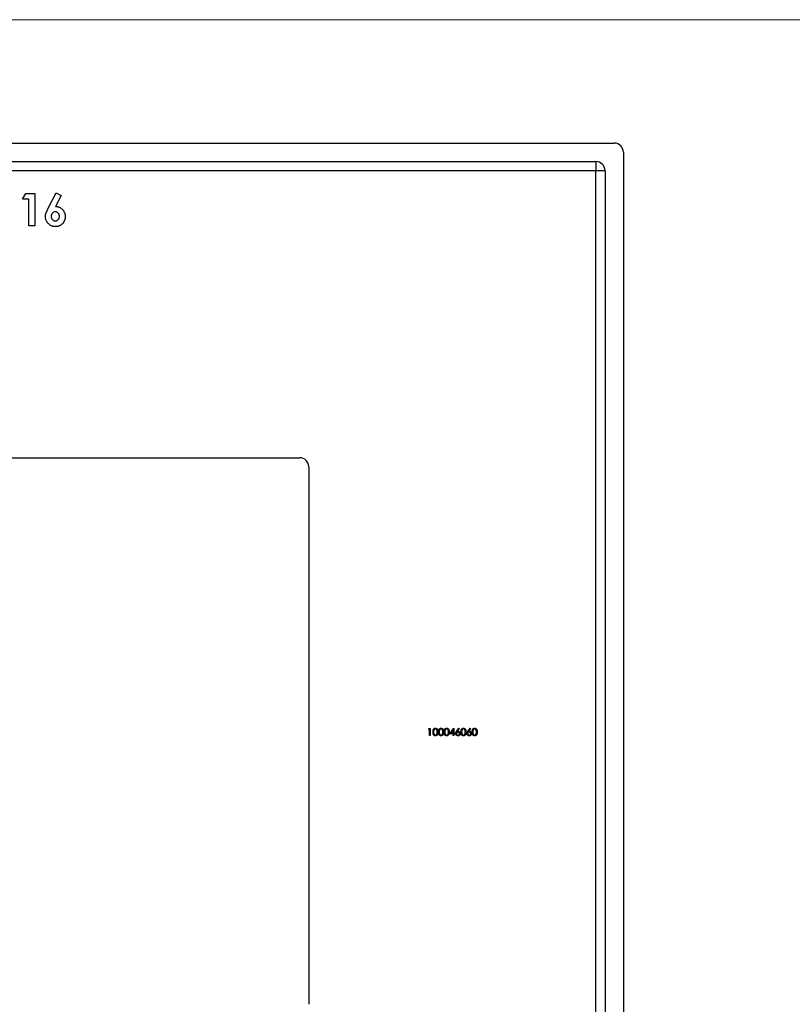
# Model space of a CAD drawing. Units: millimetres. Extents: x 10 to 584, y 10 to 410.
# Drawn here: x 262 to 346, y 303 to 410 of the extents above; entities that cross this region are included whole.
import ezdxf

# ---------------------------------------------------------------- set-up
doc = ezdxf.new("R2010")
doc.units = ezdxf.units.MM
doc.header["$LTSCALE"] = 2

msp = doc.modelspace()

# ---------------------------------------------------------------- linework, layer by layer
at = {"color": 7, "linetype": 'Continuous', "lineweight": 18}
msp.add_line((584, 410), (10, 410), dxfattribs=at)
at = {"color": 7, "linetype": 'Continuous', "lineweight": 25}
for p, q in [((199.65, 396.56), (326.65, 396.56)), ((327.65, 395.56), (327.65, 268.56)), ((201.65, 394.56), (324.65, 394.56)), ((324.65, 394.56), (324.65, 393.56)), ((324.65, 393.56), (201.65, 393.56)), ((325.65, 393.56), (324.65, 393.56)), ((324.65, 270.56), (324.65, 393.56)), ((325.65, 393.56), (325.65, 270.56)), ((262.21, 390.47), (262.58, 391.06)), ((262.92, 390.47), (262.21, 390.47)), ((262.58, 391.06), (263.55, 391.06)), ((262.92, 387.56), (262.92, 390.47)), ((263.55, 391.06), (263.55, 387.56)), ((264.98, 389.4), (265.87, 391.14)), ((266.43, 390.86), (265.82, 389.66)), ((265.87, 391.14), (266.43, 390.86)), ((263.55, 387.56), (262.92, 387.56)), ((233.9, 362.31), (292.4, 362.31)), ((293.4, 361.31), (293.4, 302.81)), ((306.43, 332.77), (306.47, 332.85)), ((306.55, 332.77), (306.43, 332.77)), ((306.47, 332.85), (306.62, 332.85)), ((306.55, 332.06), (306.55, 332.77)), ((306.62, 332.85), (306.62, 332.06)), ((308.75, 332.24), (309.18, 332.87)), ((309.12, 332.66), (308.89, 332.32)), ((308.89, 332.32), (309.12, 332.32)), ((309.12, 332.32), (309.12, 332.66)), ((309.18, 332.87), (309.2, 332.87)), ((309.2, 332.87), (309.2, 332.32)), ((309.2, 332.32), (309.29, 332.32)), ((309.29, 332.32), (309.29, 332.24)), ((309.49, 332.51), (309.72, 332.87)), ((309.78, 332.83), (309.57, 332.51)), ((309.72, 332.87), (309.78, 332.83)), ((310.71, 332.51), (310.95, 332.87)), ((311, 332.83), (310.79, 332.51)), ((310.95, 332.87), (311, 332.83)), ((306.62, 332.06), (306.55, 332.06)), ((309.12, 332.24), (308.75, 332.24)), ((309.12, 332.06), (309.12, 332.24)), ((309.2, 332.06), (309.12, 332.06)), ((309.2, 332.24), (309.2, 332.06)), ((309.29, 332.24), (309.2, 332.24))]:
    msp.add_line(p, q, dxfattribs=at)
for centre in [(326.65, 395.56), (324.65, 393.56), (292.4, 361.31)]:
    msp.add_arc(centre, 1, 0, 90, dxfattribs=at)
for points, knots in [([(264.72, 388.56), (264.72, 388.59), (264.72, 388.64), (264.73, 388.72), (264.74, 388.81), (264.76, 388.88), (264.78, 388.93), (264.8, 388.98), (264.82, 389.04), (264.84, 389.1), (264.87, 389.17), (264.91, 389.24), (264.94, 389.32), (264.97, 389.37), (264.98, 389.4)], [0, 0, 0, 0, 0.092538, 0.185591, 0.279552, 0.375602, 0.427617, 0.487117, 0.554199, 0.628624, 0.709688, 0.799181, 0.895357, 1, 1, 1, 1]), ([(265.82, 389.66), (265.85, 389.66), (265.92, 389.66), (266.03, 389.65), (266.13, 389.62), (266.22, 389.59), (266.32, 389.54), (266.4, 389.49), (266.49, 389.42), (266.57, 389.35), (266.64, 389.27), (266.7, 389.18), (266.75, 389.09), (266.8, 388.99), (266.83, 388.89), (266.85, 388.78), (266.87, 388.67), (266.87, 388.59), (266.87, 388.55)], [0, 0, 0, 0, 0.063329, 0.124736, 0.184916, 0.2443, 0.303826, 0.364353, 0.426073, 0.489721, 0.553756, 0.616458, 0.678319, 0.740301, 0.802656, 0.866732, 0.932157, 1, 1, 1, 1]), ([(265.8, 387.47), (265.76, 387.47), (265.69, 387.47), (265.58, 387.48), (265.47, 387.51), (265.37, 387.55), (265.28, 387.59), (265.19, 387.65), (265.11, 387.72), (265.03, 387.8), (264.95, 387.88), (264.89, 387.97), (264.84, 388.06), (264.79, 388.15), (264.76, 388.25), (264.74, 388.35), (264.72, 388.45), (264.72, 388.52), (264.72, 388.56)], [0, 0, 0, 0, 0.066486, 0.130736, 0.193287, 0.255291, 0.316538, 0.378867, 0.441877, 0.507117, 0.572271, 0.635427, 0.696817, 0.757357, 0.817265, 0.877134, 0.93802, 1, 1, 1, 1]), ([(265.79, 389.08), (265.76, 389.08), (265.7, 389.08), (265.61, 389.05), (265.54, 389), (265.47, 388.94), (265.42, 388.87), (265.37, 388.78), (265.35, 388.69), (265.35, 388.62), (265.35, 388.59)], [0, 0, 0, 0, 0.122718, 0.240143, 0.357362, 0.481674, 0.607866, 0.732955, 0.862144, 1, 1, 1, 1]), ([(265.35, 388.59), (265.35, 388.56), (265.35, 388.49), (265.38, 388.4), (265.42, 388.31), (265.48, 388.24), (265.54, 388.17), (265.62, 388.13), (265.7, 388.1), (265.76, 388.1), (265.79, 388.09)], [0, 0, 0, 0, 0.137285, 0.267028, 0.394926, 0.524335, 0.650813, 0.769267, 0.883435, 1, 1, 1, 1]), ([(266.24, 388.59), (266.24, 388.62), (266.24, 388.69), (266.21, 388.78), (266.17, 388.87), (266.12, 388.94), (266.05, 389), (265.97, 389.05), (265.88, 389.08), (265.82, 389.08), (265.79, 389.08)], [0, 0, 0, 0, 0.135404, 0.262225, 0.385849, 0.510857, 0.634977, 0.753299, 0.873932, 1, 1, 1, 1]), ([(265.79, 388.09), (265.82, 388.1), (265.88, 388.1), (265.96, 388.13), (266.04, 388.17), (266.11, 388.23), (266.17, 388.31), (266.21, 388.39), (266.24, 388.49), (266.24, 388.56), (266.24, 388.59)], [0, 0, 0, 0, 0.121152, 0.237601, 0.356052, 0.480525, 0.607639, 0.73343, 0.862182, 1, 1, 1, 1]), ([(266.87, 388.55), (266.87, 388.52), (266.87, 388.44), (266.85, 388.34), (266.83, 388.23), (266.79, 388.13), (266.75, 388.04), (266.7, 387.95), (266.63, 387.86), (266.56, 387.78), (266.48, 387.71), (266.39, 387.64), (266.31, 387.59), (266.21, 387.54), (266.12, 387.51), (266.01, 387.48), (265.91, 387.47), (265.84, 387.47), (265.8, 387.47)], [0, 0, 0, 0, 0.065621, 0.129704, 0.192008, 0.253165, 0.31459, 0.376533, 0.439287, 0.503799, 0.568284, 0.630629, 0.691513, 0.751998, 0.812377, 0.873577, 0.936027, 1, 1, 1, 1]), ([(306.92, 332.45), (306.92, 332.46), (306.92, 332.49), (306.92, 332.53), (306.92, 332.56), (306.92, 332.59), (306.93, 332.62), (306.93, 332.65), (306.94, 332.67), (306.95, 332.69), (306.96, 332.72), (306.97, 332.74), (306.98, 332.75), (306.99, 332.77), (307, 332.79), (307.02, 332.8), (307.03, 332.81), (307.04, 332.83), (307.06, 332.84), (307.08, 332.84), (307.09, 332.85), (307.11, 332.86), (307.13, 332.86), (307.14, 332.87), (307.16, 332.87), (307.18, 332.87), (307.18, 332.87)], [0, 0, 0, 0, 0.068594, 0.133245, 0.19431, 0.251276, 0.30451, 0.354231, 0.400476, 0.443406, 0.48401, 0.523247, 0.561036, 0.597894, 0.633512, 0.6685, 0.702875, 0.737065, 0.770672, 0.803567, 0.836183, 0.868462, 0.900848, 0.933467, 0.966258, 1, 1, 1, 1]), ([(307.18, 332.03), (307.18, 332.03), (307.16, 332.03), (307.14, 332.04), (307.13, 332.04), (307.11, 332.05), (307.09, 332.05), (307.08, 332.06), (307.06, 332.07), (307.04, 332.08), (307.03, 332.09), (307.02, 332.1), (307, 332.12), (306.99, 332.13), (306.98, 332.15), (306.97, 332.17), (306.96, 332.19), (306.95, 332.21), (306.94, 332.23), (306.93, 332.26), (306.93, 332.28), (306.92, 332.31), (306.92, 332.35), (306.92, 332.38), (306.92, 332.41), (306.92, 332.44), (306.92, 332.45)], [0, 0, 0, 0, 0.033791, 0.066629, 0.099295, 0.131651, 0.163609, 0.196131, 0.228933, 0.262192, 0.296029, 0.330259, 0.365105, 0.400999, 0.43791, 0.476001, 0.515551, 0.556588, 0.599944, 0.646608, 0.696401, 0.749757, 0.806838, 0.867422, 0.93188, 1, 1, 1, 1]), ([(307.18, 332.79), (307.18, 332.79), (307.16, 332.79), (307.13, 332.78), (307.11, 332.77), (307.09, 332.76), (307.07, 332.74), (307.06, 332.73), (307.05, 332.72), (307.04, 332.71), (307.03, 332.7), (307.03, 332.68), (307.02, 332.67), (307.01, 332.65), (307.01, 332.63), (307, 332.61), (307, 332.59), (306.99, 332.57), (306.99, 332.54), (306.99, 332.51), (306.99, 332.48), (306.99, 332.46), (306.99, 332.45)], [0, 0, 0, 0, 0.060389, 0.120888, 0.182614, 0.247365, 0.281082, 0.314872, 0.349216, 0.384592, 0.421009, 0.45806, 0.496725, 0.537154, 0.580057, 0.627112, 0.678324, 0.733973, 0.793739, 0.857708, 0.926695, 1, 1, 1, 1]), ([(306.99, 332.45), (306.99, 332.44), (306.99, 332.42), (306.99, 332.39), (306.99, 332.36), (306.99, 332.34), (307, 332.31), (307, 332.29), (307.01, 332.27), (307.01, 332.25), (307.02, 332.24), (307.03, 332.22), (307.03, 332.21), (307.04, 332.19), (307.05, 332.18), (307.06, 332.17), (307.07, 332.16), (307.09, 332.15), (307.11, 332.14), (307.13, 332.12), (307.16, 332.12), (307.18, 332.12), (307.18, 332.12)], [0, 0, 0, 0, 0.07296, 0.1416, 0.205587, 0.265332, 0.320634, 0.371501, 0.41848, 0.461394, 0.501833, 0.540509, 0.577889, 0.614316, 0.649702, 0.68457, 0.718634, 0.75236, 0.817631, 0.879708, 0.939958, 1, 1, 1, 1]), ([(307.18, 332.87), (307.19, 332.87), (307.2, 332.87), (307.22, 332.87), (307.24, 332.86), (307.25, 332.86), (307.27, 332.85), (307.29, 332.84), (307.31, 332.84), (307.32, 332.82), (307.34, 332.81), (307.35, 332.8), (307.36, 332.79), (307.38, 332.77), (307.39, 332.75), (307.4, 332.73), (307.41, 332.71), (307.42, 332.69), (307.43, 332.67), (307.44, 332.64), (307.44, 332.62), (307.45, 332.59), (307.45, 332.56), (307.45, 332.52), (307.45, 332.49), (307.46, 332.46), (307.46, 332.45)], [0, 0, 0, 0, 0.033788, 0.067226, 0.099841, 0.132545, 0.16513, 0.198011, 0.23128, 0.265044, 0.299216, 0.334359, 0.369695, 0.406258, 0.443804, 0.482982, 0.523085, 0.565267, 0.609343, 0.656393, 0.705887, 0.758326, 0.813833, 0.872795, 0.934723, 1, 1, 1, 1]), ([(307.38, 332.45), (307.38, 332.46), (307.38, 332.48), (307.38, 332.51), (307.38, 332.53), (307.38, 332.56), (307.37, 332.58), (307.37, 332.6), (307.36, 332.62), (307.36, 332.64), (307.35, 332.66), (307.34, 332.68), (307.33, 332.69), (307.33, 332.71), (307.32, 332.72), (307.31, 332.73), (307.3, 332.74), (307.28, 332.76), (307.26, 332.77), (307.24, 332.78), (307.21, 332.79), (307.19, 332.79), (307.18, 332.79)], [0, 0, 0, 0, 0.065676, 0.128493, 0.188147, 0.245074, 0.299412, 0.350857, 0.399879, 0.446605, 0.491185, 0.533304, 0.573777, 0.612448, 0.649516, 0.685448, 0.720274, 0.754004, 0.819087, 0.880502, 0.940316, 1, 1, 1, 1]), ([(307.46, 332.45), (307.46, 332.44), (307.45, 332.42), (307.45, 332.38), (307.45, 332.35), (307.45, 332.32), (307.44, 332.29), (307.44, 332.26), (307.43, 332.24), (307.42, 332.21), (307.41, 332.19), (307.4, 332.17), (307.39, 332.15), (307.38, 332.14), (307.36, 332.12), (307.35, 332.11), (307.34, 332.09), (307.32, 332.08), (307.31, 332.07), (307.29, 332.06), (307.27, 332.05), (307.25, 332.05), (307.24, 332.04), (307.22, 332.04), (307.2, 332.03), (307.19, 332.03), (307.18, 332.03)], [0, 0, 0, 0, 0.06506, 0.12705, 0.185506, 0.240752, 0.292964, 0.342446, 0.388918, 0.432675, 0.474526, 0.51467, 0.553643, 0.591461, 0.627839, 0.663419, 0.698598, 0.733203, 0.767395, 0.800835, 0.834007, 0.866988, 0.899725, 0.932706, 0.966178, 1, 1, 1, 1]), ([(307.35, 332.25), (307.36, 332.26), (307.36, 332.27), (307.37, 332.3), (307.37, 332.32), (307.38, 332.34), (307.38, 332.37), (307.38, 332.4), (307.38, 332.42), (307.38, 332.44), (307.38, 332.45)], [0, 0, 0, 0, 0.110588, 0.224542, 0.342503, 0.464324, 0.590756, 0.722227, 0.858843, 1, 1, 1, 1]), ([(307.53, 332.45), (307.53, 332.46), (307.53, 332.49), (307.53, 332.53), (307.53, 332.56), (307.53, 332.59), (307.54, 332.62), (307.55, 332.65), (307.55, 332.67), (307.56, 332.69), (307.57, 332.72), (307.58, 332.74), (307.59, 332.75), (307.6, 332.77), (307.61, 332.79), (307.63, 332.8), (307.64, 332.81), (307.65, 332.83), (307.67, 332.84), (307.69, 332.84), (307.7, 332.85), (307.72, 332.86), (307.74, 332.86), (307.76, 332.87), (307.77, 332.87), (307.79, 332.87), (307.79, 332.87)], [0, 0, 0, 0, 0.068594, 0.133245, 0.19431, 0.251276, 0.30451, 0.354231, 0.400476, 0.443406, 0.48401, 0.523247, 0.561036, 0.597894, 0.633512, 0.6685, 0.702875, 0.737065, 0.770672, 0.803567, 0.836183, 0.868462, 0.900848, 0.933467, 0.966258, 1, 1, 1, 1]), ([(307.79, 332.03), (307.79, 332.03), (307.77, 332.03), (307.76, 332.04), (307.74, 332.04), (307.72, 332.05), (307.7, 332.05), (307.69, 332.06), (307.67, 332.07), (307.66, 332.08), (307.64, 332.09), (307.63, 332.1), (307.61, 332.12), (307.6, 332.13), (307.59, 332.15), (307.58, 332.17), (307.57, 332.19), (307.56, 332.21), (307.55, 332.23), (307.55, 332.26), (307.54, 332.28), (307.53, 332.31), (307.53, 332.35), (307.53, 332.38), (307.53, 332.41), (307.53, 332.44), (307.53, 332.45)], [0, 0, 0, 0, 0.033791, 0.066629, 0.099295, 0.131651, 0.163609, 0.196131, 0.228933, 0.262192, 0.296029, 0.330259, 0.365105, 0.400999, 0.43791, 0.476001, 0.515551, 0.556588, 0.599944, 0.646608, 0.696401, 0.749757, 0.806838, 0.867422, 0.93188, 1, 1, 1, 1]), ([(307.79, 332.79), (307.79, 332.79), (307.77, 332.79), (307.74, 332.78), (307.72, 332.77), (307.7, 332.76), (307.68, 332.74), (307.67, 332.73), (307.66, 332.72), (307.65, 332.71), (307.64, 332.7), (307.64, 332.68), (307.63, 332.67), (307.62, 332.65), (307.62, 332.63), (307.61, 332.61), (307.61, 332.59), (307.6, 332.57), (307.6, 332.54), (307.6, 332.51), (307.6, 332.48), (307.6, 332.46), (307.6, 332.45)], [0, 0, 0, 0, 0.060389, 0.120888, 0.182614, 0.247365, 0.281082, 0.314872, 0.349216, 0.384592, 0.421009, 0.45806, 0.496725, 0.537154, 0.580057, 0.627112, 0.678324, 0.733973, 0.793739, 0.857708, 0.926695, 1, 1, 1, 1]), ([(307.6, 332.45), (307.6, 332.44), (307.6, 332.42), (307.6, 332.39), (307.6, 332.36), (307.6, 332.34), (307.61, 332.31), (307.61, 332.29), (307.62, 332.27), (307.62, 332.25), (307.63, 332.24), (307.64, 332.22), (307.64, 332.21), (307.65, 332.19), (307.66, 332.18), (307.67, 332.17), (307.68, 332.16), (307.7, 332.15), (307.72, 332.14), (307.74, 332.12), (307.77, 332.12), (307.79, 332.12), (307.79, 332.12)], [0, 0, 0, 0, 0.07296, 0.1416, 0.205587, 0.265332, 0.320634, 0.371501, 0.41848, 0.461394, 0.501833, 0.540509, 0.577889, 0.614316, 0.649702, 0.68457, 0.718634, 0.75236, 0.817631, 0.879708, 0.939958, 1, 1, 1, 1]), ([(307.79, 332.87), (307.8, 332.87), (307.81, 332.87), (307.83, 332.87), (307.85, 332.86), (307.87, 332.86), (307.88, 332.85), (307.9, 332.84), (307.92, 332.84), (307.93, 332.82), (307.95, 332.81), (307.96, 332.8), (307.97, 332.79), (307.99, 332.77), (308, 332.75), (308.01, 332.73), (308.02, 332.71), (308.03, 332.69), (308.04, 332.67), (308.05, 332.64), (308.05, 332.62), (308.06, 332.59), (308.06, 332.56), (308.06, 332.52), (308.07, 332.49), (308.07, 332.46), (308.07, 332.45)], [0, 0, 0, 0, 0.033788, 0.067226, 0.099841, 0.132545, 0.16513, 0.198011, 0.23128, 0.265044, 0.299216, 0.334359, 0.369695, 0.406258, 0.443804, 0.482982, 0.523085, 0.565267, 0.609343, 0.656393, 0.705887, 0.758326, 0.813833, 0.872795, 0.934723, 1, 1, 1, 1]), ([(307.99, 332.45), (307.99, 332.46), (307.99, 332.48), (307.99, 332.51), (307.99, 332.53), (307.99, 332.56), (307.98, 332.58), (307.98, 332.6), (307.97, 332.62), (307.97, 332.64), (307.96, 332.66), (307.95, 332.68), (307.95, 332.69), (307.94, 332.71), (307.93, 332.72), (307.92, 332.73), (307.91, 332.74), (307.89, 332.76), (307.87, 332.77), (307.85, 332.78), (307.82, 332.79), (307.8, 332.79), (307.79, 332.79)], [0, 0, 0, 0, 0.065676, 0.128493, 0.188147, 0.245074, 0.299412, 0.350857, 0.399879, 0.446605, 0.491185, 0.533304, 0.573777, 0.612448, 0.649516, 0.685448, 0.720274, 0.754004, 0.819087, 0.880502, 0.940316, 1, 1, 1, 1]), ([(308.07, 332.45), (308.07, 332.44), (308.07, 332.42), (308.06, 332.38), (308.06, 332.35), (308.06, 332.32), (308.05, 332.29), (308.05, 332.26), (308.04, 332.24), (308.03, 332.21), (308.02, 332.19), (308.01, 332.17), (308, 332.15), (307.99, 332.14), (307.98, 332.12), (307.96, 332.11), (307.95, 332.09), (307.93, 332.08), (307.92, 332.07), (307.9, 332.06), (307.88, 332.05), (307.87, 332.05), (307.85, 332.04), (307.83, 332.04), (307.81, 332.03), (307.8, 332.03), (307.79, 332.03)], [0, 0, 0, 0, 0.06506, 0.12705, 0.185506, 0.240752, 0.292964, 0.342446, 0.388918, 0.432675, 0.474526, 0.51467, 0.553643, 0.591461, 0.627839, 0.663419, 0.698598, 0.733203, 0.767395, 0.800835, 0.834007, 0.866988, 0.899725, 0.932706, 0.966178, 1, 1, 1, 1]), ([(307.96, 332.25), (307.97, 332.26), (307.97, 332.27), (307.98, 332.3), (307.98, 332.32), (307.99, 332.34), (307.99, 332.37), (307.99, 332.4), (307.99, 332.42), (307.99, 332.44), (307.99, 332.45)], [0, 0, 0, 0, 0.110588, 0.224542, 0.342503, 0.464324, 0.590756, 0.722227, 0.858843, 1, 1, 1, 1]), ([(308.14, 332.45), (308.14, 332.46), (308.14, 332.49), (308.14, 332.53), (308.14, 332.56), (308.15, 332.59), (308.15, 332.62), (308.16, 332.65), (308.16, 332.67), (308.17, 332.69), (308.18, 332.72), (308.19, 332.74), (308.2, 332.75), (308.21, 332.77), (308.22, 332.79), (308.24, 332.8), (308.25, 332.81), (308.27, 332.83), (308.28, 332.84), (308.3, 332.84), (308.31, 332.85), (308.33, 332.86), (308.35, 332.86), (308.37, 332.87), (308.38, 332.87), (308.4, 332.87), (308.4, 332.87)], [0, 0, 0, 0, 0.068594, 0.133245, 0.19431, 0.251276, 0.30451, 0.354231, 0.400476, 0.443406, 0.48401, 0.523247, 0.561036, 0.597894, 0.633512, 0.6685, 0.702875, 0.737065, 0.770672, 0.803567, 0.836183, 0.868462, 0.900848, 0.933467, 0.966258, 1, 1, 1, 1]), ([(308.4, 332.03), (308.4, 332.03), (308.38, 332.03), (308.37, 332.04), (308.35, 332.04), (308.33, 332.05), (308.31, 332.05), (308.3, 332.06), (308.28, 332.07), (308.27, 332.08), (308.25, 332.09), (308.24, 332.1), (308.22, 332.12), (308.21, 332.13), (308.2, 332.15), (308.19, 332.17), (308.18, 332.19), (308.17, 332.21), (308.16, 332.23), (308.16, 332.26), (308.15, 332.28), (308.15, 332.31), (308.14, 332.35), (308.14, 332.38), (308.14, 332.41), (308.14, 332.44), (308.14, 332.45)], [0, 0, 0, 0, 0.033791, 0.066629, 0.099295, 0.131651, 0.163609, 0.196131, 0.228933, 0.262192, 0.296029, 0.330259, 0.365105, 0.400999, 0.43791, 0.476001, 0.515551, 0.556588, 0.599944, 0.646608, 0.696401, 0.749757, 0.806838, 0.867422, 0.93188, 1, 1, 1, 1]), ([(308.4, 332.79), (308.4, 332.79), (308.38, 332.79), (308.35, 332.78), (308.33, 332.77), (308.31, 332.76), (308.29, 332.74), (308.28, 332.73), (308.27, 332.72), (308.26, 332.71), (308.25, 332.7), (308.25, 332.68), (308.24, 332.67), (308.23, 332.65), (308.23, 332.63), (308.22, 332.61), (308.22, 332.59), (308.21, 332.57), (308.21, 332.54), (308.21, 332.51), (308.21, 332.48), (308.21, 332.46), (308.21, 332.45)], [0, 0, 0, 0, 0.060389, 0.120888, 0.182614, 0.247365, 0.281082, 0.314872, 0.349216, 0.384592, 0.421009, 0.45806, 0.496725, 0.537154, 0.580057, 0.627112, 0.678324, 0.733973, 0.793739, 0.857708, 0.926695, 1, 1, 1, 1]), ([(308.21, 332.45), (308.21, 332.44), (308.21, 332.42), (308.21, 332.39), (308.21, 332.36), (308.21, 332.34), (308.22, 332.31), (308.22, 332.29), (308.23, 332.27), (308.23, 332.25), (308.24, 332.24), (308.25, 332.22), (308.25, 332.21), (308.26, 332.19), (308.27, 332.18), (308.28, 332.17), (308.29, 332.16), (308.31, 332.15), (308.33, 332.14), (308.35, 332.12), (308.38, 332.12), (308.4, 332.12), (308.4, 332.12)], [0, 0, 0, 0, 0.07296, 0.1416, 0.205587, 0.265332, 0.320634, 0.371501, 0.41848, 0.461394, 0.501833, 0.540509, 0.577889, 0.614316, 0.649702, 0.68457, 0.718634, 0.75236, 0.817631, 0.879708, 0.939958, 1, 1, 1, 1]), ([(308.4, 332.87), (308.41, 332.87), (308.42, 332.87), (308.44, 332.87), (308.46, 332.86), (308.48, 332.86), (308.49, 332.85), (308.51, 332.84), (308.53, 332.84), (308.54, 332.82), (308.56, 332.81), (308.57, 332.8), (308.59, 332.79), (308.6, 332.77), (308.61, 332.75), (308.62, 332.73), (308.63, 332.71), (308.64, 332.69), (308.65, 332.67), (308.66, 332.64), (308.66, 332.62), (308.67, 332.59), (308.67, 332.56), (308.67, 332.52), (308.68, 332.49), (308.68, 332.46), (308.68, 332.45)], [0, 0, 0, 0, 0.033788, 0.067226, 0.099841, 0.132545, 0.16513, 0.198011, 0.23128, 0.265044, 0.299216, 0.334359, 0.369695, 0.406258, 0.443804, 0.482982, 0.523085, 0.565267, 0.609343, 0.656393, 0.705887, 0.758326, 0.813833, 0.872795, 0.934723, 1, 1, 1, 1]), ([(308.61, 332.45), (308.61, 332.46), (308.6, 332.48), (308.6, 332.51), (308.6, 332.53), (308.6, 332.56), (308.6, 332.58), (308.59, 332.6), (308.59, 332.62), (308.58, 332.64), (308.57, 332.66), (308.56, 332.68), (308.56, 332.69), (308.55, 332.71), (308.54, 332.72), (308.53, 332.73), (308.52, 332.74), (308.5, 332.76), (308.48, 332.77), (308.46, 332.78), (308.43, 332.79), (308.41, 332.79), (308.4, 332.79)], [0, 0, 0, 0, 0.065676, 0.128493, 0.188147, 0.245074, 0.299412, 0.350857, 0.399879, 0.446605, 0.491185, 0.533304, 0.573777, 0.612448, 0.649516, 0.685448, 0.720274, 0.754004, 0.819087, 0.880502, 0.940316, 1, 1, 1, 1]), ([(308.68, 332.45), (308.68, 332.44), (308.68, 332.42), (308.67, 332.38), (308.67, 332.35), (308.67, 332.32), (308.66, 332.29), (308.66, 332.26), (308.65, 332.24), (308.64, 332.21), (308.63, 332.19), (308.62, 332.17), (308.61, 332.15), (308.6, 332.14), (308.59, 332.12), (308.57, 332.11), (308.56, 332.09), (308.54, 332.08), (308.53, 332.07), (308.51, 332.06), (308.49, 332.05), (308.48, 332.05), (308.46, 332.04), (308.44, 332.04), (308.42, 332.03), (308.41, 332.03), (308.4, 332.03)], [0, 0, 0, 0, 0.06506, 0.12705, 0.185506, 0.240752, 0.292964, 0.342446, 0.388918, 0.432675, 0.474526, 0.51467, 0.553643, 0.591461, 0.627839, 0.663419, 0.698598, 0.733203, 0.767395, 0.800835, 0.834007, 0.866988, 0.899725, 0.932706, 0.966178, 1, 1, 1, 1]), ([(308.58, 332.25), (308.58, 332.26), (308.58, 332.27), (308.59, 332.3), (308.59, 332.32), (308.6, 332.34), (308.6, 332.37), (308.6, 332.4), (308.6, 332.42), (308.61, 332.44), (308.61, 332.45)], [0, 0, 0, 0, 0.110588, 0.224542, 0.342503, 0.464324, 0.590756, 0.722227, 0.858843, 1, 1, 1, 1]), ([(309.4, 332.28), (309.4, 332.28), (309.4, 332.3), (309.4, 332.33), (309.41, 332.35), (309.42, 332.37), (309.42, 332.39), (309.43, 332.41), (309.44, 332.42), (309.45, 332.44), (309.45, 332.45), (309.46, 332.47), (309.48, 332.49), (309.48, 332.5), (309.49, 332.51)], [0, 0, 0, 0, 0.097806, 0.199612, 0.305296, 0.415817, 0.474241, 0.537287, 0.603386, 0.674311, 0.74953, 0.828608, 0.912043, 1, 1, 1, 1]), ([(309.64, 332.43), (309.63, 332.43), (309.62, 332.43), (309.6, 332.43), (309.59, 332.43), (309.57, 332.42), (309.56, 332.41), (309.54, 332.41), (309.53, 332.4), (309.52, 332.39), (309.51, 332.37), (309.5, 332.36), (309.49, 332.35), (309.48, 332.33), (309.48, 332.32), (309.47, 332.31), (309.47, 332.29), (309.47, 332.28), (309.47, 332.27)], [0, 0, 0, 0, 0.070596, 0.138509, 0.203802, 0.266994, 0.329059, 0.391139, 0.453136, 0.515769, 0.577944, 0.638945, 0.698364, 0.757306, 0.816402, 0.876272, 0.93682, 1, 1, 1, 1]), ([(309.57, 332.51), (309.58, 332.51), (309.61, 332.51), (309.64, 332.51), (309.65, 332.51)], [0, 0, 0, 0, 0.512659, 1, 1, 1, 1]), ([(309.82, 332.27), (309.82, 332.28), (309.82, 332.29), (309.81, 332.31), (309.81, 332.32), (309.8, 332.33), (309.8, 332.35), (309.79, 332.36), (309.78, 332.37), (309.76, 332.39), (309.75, 332.4), (309.74, 332.41), (309.72, 332.41), (309.71, 332.42), (309.69, 332.43), (309.67, 332.43), (309.66, 332.43), (309.64, 332.43), (309.64, 332.43)], [0, 0, 0, 0, 0.061145, 0.120007, 0.178246, 0.236508, 0.294903, 0.354696, 0.416717, 0.480659, 0.545834, 0.609768, 0.672988, 0.73581, 0.799817, 0.86476, 0.93108, 1, 1, 1, 1]), ([(309.65, 332.51), (309.66, 332.51), (309.68, 332.51), (309.7, 332.51), (309.72, 332.5), (309.74, 332.5), (309.76, 332.49), (309.78, 332.48), (309.8, 332.46), (309.82, 332.45), (309.84, 332.43), (309.85, 332.41), (309.86, 332.39), (309.87, 332.37), (309.88, 332.35), (309.88, 332.33), (309.89, 332.3), (309.89, 332.29), (309.89, 332.28)], [0, 0, 0, 0, 0.065232, 0.128407, 0.19007, 0.250947, 0.311551, 0.372869, 0.435031, 0.49908, 0.5631, 0.62552, 0.686691, 0.747683, 0.80856, 0.87074, 0.93434, 1, 1, 1, 1]), ([(309.97, 332.45), (309.97, 332.46), (309.97, 332.49), (309.97, 332.53), (309.97, 332.56), (309.98, 332.59), (309.98, 332.62), (309.99, 332.65), (309.99, 332.67), (310, 332.69), (310.01, 332.72), (310.02, 332.74), (310.03, 332.75), (310.04, 332.77), (310.05, 332.79), (310.07, 332.8), (310.08, 332.81), (310.1, 332.83), (310.11, 332.84), (310.13, 332.84), (310.15, 332.85), (310.16, 332.86), (310.18, 332.86), (310.2, 332.87), (310.22, 332.87), (310.23, 332.87), (310.23, 332.87)], [0, 0, 0, 0, 0.068594, 0.133245, 0.19431, 0.251276, 0.30451, 0.354231, 0.400476, 0.443406, 0.48401, 0.523247, 0.561036, 0.597894, 0.633512, 0.6685, 0.702875, 0.737065, 0.770672, 0.803567, 0.836183, 0.868462, 0.900848, 0.933467, 0.966258, 1, 1, 1, 1]), ([(310.23, 332.03), (310.23, 332.03), (310.22, 332.03), (310.2, 332.04), (310.18, 332.04), (310.16, 332.05), (310.15, 332.05), (310.13, 332.06), (310.11, 332.07), (310.1, 332.08), (310.08, 332.09), (310.07, 332.1), (310.06, 332.12), (310.04, 332.13), (310.03, 332.15), (310.02, 332.17), (310.01, 332.19), (310, 332.21), (309.99, 332.23), (309.99, 332.26), (309.98, 332.28), (309.98, 332.31), (309.97, 332.35), (309.97, 332.38), (309.97, 332.41), (309.97, 332.44), (309.97, 332.45)], [0, 0, 0, 0, 0.033791, 0.066629, 0.099295, 0.131651, 0.163609, 0.196131, 0.228933, 0.262192, 0.296029, 0.330259, 0.365105, 0.400999, 0.43791, 0.476001, 0.515551, 0.556588, 0.599944, 0.646608, 0.696401, 0.749757, 0.806838, 0.867422, 0.93188, 1, 1, 1, 1]), ([(310.24, 332.79), (310.23, 332.79), (310.21, 332.79), (310.18, 332.78), (310.16, 332.77), (310.14, 332.76), (310.12, 332.74), (310.11, 332.73), (310.1, 332.72), (310.09, 332.71), (310.09, 332.7), (310.08, 332.68), (310.07, 332.67), (310.06, 332.65), (310.06, 332.63), (310.05, 332.61), (310.05, 332.59), (310.05, 332.57), (310.04, 332.54), (310.04, 332.51), (310.04, 332.48), (310.04, 332.46), (310.04, 332.45)], [0, 0, 0, 0, 0.060389, 0.120888, 0.182614, 0.247365, 0.281082, 0.314872, 0.349216, 0.384592, 0.421009, 0.45806, 0.496725, 0.537154, 0.580057, 0.627112, 0.678324, 0.733973, 0.793739, 0.857708, 0.926695, 1, 1, 1, 1]), ([(310.04, 332.45), (310.04, 332.44), (310.04, 332.42), (310.04, 332.39), (310.04, 332.36), (310.05, 332.34), (310.05, 332.31), (310.05, 332.29), (310.06, 332.27), (310.06, 332.25), (310.07, 332.24), (310.08, 332.22), (310.09, 332.21), (310.09, 332.19), (310.1, 332.18), (310.11, 332.17), (310.12, 332.16), (310.14, 332.15), (310.16, 332.14), (310.18, 332.12), (310.21, 332.12), (310.23, 332.12), (310.24, 332.12)], [0, 0, 0, 0, 0.07296, 0.1416, 0.205587, 0.265332, 0.320634, 0.371501, 0.41848, 0.461394, 0.501833, 0.540509, 0.577889, 0.614316, 0.649702, 0.68457, 0.718634, 0.75236, 0.817631, 0.879708, 0.939958, 1, 1, 1, 1]), ([(310.23, 332.87), (310.24, 332.87), (310.25, 332.87), (310.27, 332.87), (310.29, 332.86), (310.31, 332.86), (310.32, 332.85), (310.34, 332.84), (310.36, 332.84), (310.37, 332.82), (310.39, 332.81), (310.4, 332.8), (310.42, 332.79), (310.43, 332.77), (310.44, 332.75), (310.45, 332.73), (310.46, 332.71), (310.47, 332.69), (310.48, 332.67), (310.49, 332.64), (310.49, 332.62), (310.5, 332.59), (310.5, 332.56), (310.51, 332.52), (310.51, 332.49), (310.51, 332.46), (310.51, 332.45)], [0, 0, 0, 0, 0.033788, 0.067226, 0.099841, 0.132545, 0.16513, 0.198011, 0.23128, 0.265044, 0.299216, 0.334359, 0.369695, 0.406258, 0.443804, 0.482982, 0.523085, 0.565267, 0.609343, 0.656393, 0.705887, 0.758326, 0.813833, 0.872795, 0.934723, 1, 1, 1, 1]), ([(310.51, 332.45), (310.51, 332.44), (310.51, 332.42), (310.51, 332.38), (310.5, 332.35), (310.5, 332.32), (310.49, 332.29), (310.49, 332.26), (310.48, 332.24), (310.47, 332.21), (310.46, 332.19), (310.45, 332.17), (310.44, 332.15), (310.43, 332.14), (310.42, 332.12), (310.4, 332.11), (310.39, 332.09), (310.37, 332.08), (310.36, 332.07), (310.34, 332.06), (310.33, 332.05), (310.31, 332.05), (310.29, 332.04), (310.27, 332.04), (310.25, 332.03), (310.24, 332.03), (310.23, 332.03)], [0, 0, 0, 0, 0.06506, 0.12705, 0.185506, 0.240752, 0.292964, 0.342446, 0.388918, 0.432675, 0.474526, 0.51467, 0.553643, 0.591461, 0.627839, 0.663419, 0.698598, 0.733203, 0.767395, 0.800835, 0.834007, 0.866988, 0.899725, 0.932706, 0.966178, 1, 1, 1, 1]), ([(310.44, 332.45), (310.44, 332.46), (310.44, 332.48), (310.44, 332.51), (310.43, 332.53), (310.43, 332.56), (310.43, 332.58), (310.42, 332.6), (310.42, 332.62), (310.41, 332.64), (310.4, 332.66), (310.4, 332.68), (310.39, 332.69), (310.38, 332.71), (310.37, 332.72), (310.36, 332.73), (310.35, 332.74), (310.33, 332.76), (310.31, 332.77), (310.29, 332.78), (310.26, 332.79), (310.25, 332.79), (310.24, 332.79)], [0, 0, 0, 0, 0.065676, 0.128493, 0.188147, 0.245074, 0.299412, 0.350857, 0.399879, 0.446605, 0.491185, 0.533304, 0.573777, 0.612448, 0.649516, 0.685448, 0.720274, 0.754004, 0.819087, 0.880502, 0.940316, 1, 1, 1, 1]), ([(310.41, 332.25), (310.41, 332.26), (310.41, 332.27), (310.42, 332.3), (310.43, 332.32), (310.43, 332.34), (310.43, 332.37), (310.44, 332.4), (310.44, 332.42), (310.44, 332.44), (310.44, 332.45)], [0, 0, 0, 0, 0.110588, 0.224542, 0.342503, 0.464324, 0.590756, 0.722227, 0.858843, 1, 1, 1, 1]), ([(310.62, 332.28), (310.62, 332.28), (310.62, 332.3), (310.62, 332.33), (310.63, 332.35), (310.64, 332.37), (310.64, 332.39), (310.65, 332.41), (310.66, 332.42), (310.67, 332.44), (310.68, 332.45), (310.69, 332.47), (310.7, 332.49), (310.7, 332.5), (310.71, 332.51)], [0, 0, 0, 0, 0.097806, 0.199612, 0.305296, 0.415817, 0.474241, 0.537287, 0.603386, 0.674311, 0.74953, 0.828608, 0.912043, 1, 1, 1, 1]), ([(310.86, 332.43), (310.85, 332.43), (310.84, 332.43), (310.82, 332.43), (310.81, 332.43), (310.79, 332.42), (310.78, 332.41), (310.76, 332.41), (310.75, 332.4), (310.74, 332.39), (310.73, 332.37), (310.72, 332.36), (310.71, 332.35), (310.7, 332.33), (310.7, 332.32), (310.69, 332.31), (310.69, 332.29), (310.69, 332.28), (310.69, 332.27)], [0, 0, 0, 0, 0.070596, 0.138509, 0.203802, 0.266994, 0.329059, 0.391139, 0.453136, 0.515769, 0.577944, 0.638945, 0.698364, 0.757306, 0.816402, 0.876272, 0.93682, 1, 1, 1, 1]), ([(310.79, 332.51), (310.8, 332.51), (310.83, 332.51), (310.86, 332.51), (310.87, 332.51)], [0, 0, 0, 0, 0.512659, 1, 1, 1, 1]), ([(311.04, 332.27), (311.04, 332.28), (311.04, 332.29), (311.03, 332.31), (311.03, 332.32), (311.02, 332.33), (311.02, 332.35), (311.01, 332.36), (311, 332.37), (310.99, 332.39), (310.97, 332.4), (310.96, 332.41), (310.94, 332.41), (310.93, 332.42), (310.91, 332.43), (310.89, 332.43), (310.88, 332.43), (310.86, 332.43), (310.86, 332.43)], [0, 0, 0, 0, 0.061145, 0.120007, 0.178246, 0.236508, 0.294903, 0.354696, 0.416717, 0.480659, 0.545834, 0.609768, 0.672988, 0.73581, 0.799817, 0.86476, 0.93108, 1, 1, 1, 1]), ([(310.87, 332.51), (310.88, 332.51), (310.9, 332.51), (310.92, 332.51), (310.94, 332.5), (310.96, 332.5), (310.98, 332.49), (311, 332.48), (311.02, 332.46), (311.04, 332.45), (311.06, 332.43), (311.07, 332.41), (311.08, 332.39), (311.09, 332.37), (311.1, 332.35), (311.1, 332.33), (311.11, 332.3), (311.11, 332.29), (311.11, 332.28)], [0, 0, 0, 0, 0.065232, 0.128407, 0.19007, 0.250947, 0.311551, 0.372869, 0.435031, 0.49908, 0.5631, 0.62552, 0.686691, 0.747683, 0.80856, 0.87074, 0.93434, 1, 1, 1, 1]), ([(311.19, 332.45), (311.19, 332.46), (311.19, 332.49), (311.19, 332.53), (311.19, 332.56), (311.2, 332.59), (311.2, 332.62), (311.21, 332.65), (311.22, 332.67), (311.22, 332.69), (311.23, 332.72), (311.24, 332.74), (311.25, 332.75), (311.26, 332.77), (311.28, 332.79), (311.29, 332.8), (311.3, 332.81), (311.32, 332.83), (311.33, 332.84), (311.35, 332.84), (311.37, 332.85), (311.38, 332.86), (311.4, 332.86), (311.42, 332.87), (311.44, 332.87), (311.45, 332.87), (311.46, 332.87)], [0, 0, 0, 0, 0.068594, 0.133245, 0.19431, 0.251276, 0.30451, 0.354231, 0.400476, 0.443406, 0.48401, 0.523247, 0.561036, 0.597894, 0.633512, 0.6685, 0.702875, 0.737065, 0.770672, 0.803567, 0.836183, 0.868462, 0.900848, 0.933467, 0.966258, 1, 1, 1, 1]), ([(311.46, 332.03), (311.45, 332.03), (311.44, 332.03), (311.42, 332.04), (311.4, 332.04), (311.38, 332.05), (311.37, 332.05), (311.35, 332.06), (311.33, 332.07), (311.32, 332.08), (311.3, 332.09), (311.29, 332.1), (311.28, 332.12), (311.26, 332.13), (311.25, 332.15), (311.24, 332.17), (311.23, 332.19), (311.22, 332.21), (311.22, 332.23), (311.21, 332.26), (311.2, 332.28), (311.2, 332.31), (311.19, 332.35), (311.19, 332.38), (311.19, 332.41), (311.19, 332.44), (311.19, 332.45)], [0, 0, 0, 0, 0.033791, 0.066629, 0.099295, 0.131651, 0.163609, 0.196131, 0.228933, 0.262192, 0.296029, 0.330259, 0.365105, 0.400999, 0.43791, 0.476001, 0.515551, 0.556588, 0.599944, 0.646608, 0.696401, 0.749757, 0.806838, 0.867422, 0.93188, 1, 1, 1, 1]), ([(311.46, 332.79), (311.45, 332.79), (311.43, 332.79), (311.41, 332.78), (311.38, 332.77), (311.36, 332.76), (311.35, 332.74), (311.34, 332.73), (311.33, 332.72), (311.32, 332.71), (311.31, 332.7), (311.3, 332.68), (311.29, 332.67), (311.29, 332.65), (311.28, 332.63), (311.27, 332.61), (311.27, 332.59), (311.27, 332.57), (311.26, 332.54), (311.26, 332.51), (311.26, 332.48), (311.26, 332.46), (311.26, 332.45)], [0, 0, 0, 0, 0.060389, 0.120888, 0.182614, 0.247365, 0.281082, 0.314872, 0.349216, 0.384592, 0.421009, 0.45806, 0.496725, 0.537154, 0.580057, 0.627112, 0.678324, 0.733973, 0.793739, 0.857708, 0.926695, 1, 1, 1, 1]), ([(311.26, 332.45), (311.26, 332.44), (311.26, 332.42), (311.26, 332.39), (311.26, 332.36), (311.27, 332.34), (311.27, 332.31), (311.27, 332.29), (311.28, 332.27), (311.29, 332.25), (311.29, 332.24), (311.3, 332.22), (311.31, 332.21), (311.32, 332.19), (311.32, 332.18), (311.33, 332.17), (311.35, 332.16), (311.36, 332.15), (311.38, 332.14), (311.41, 332.12), (311.43, 332.12), (311.45, 332.12), (311.46, 332.12)], [0, 0, 0, 0, 0.07296, 0.1416, 0.205587, 0.265332, 0.320634, 0.371501, 0.41848, 0.461394, 0.501833, 0.540509, 0.577889, 0.614316, 0.649702, 0.68457, 0.718634, 0.75236, 0.817631, 0.879708, 0.939958, 1, 1, 1, 1]), ([(311.46, 332.87), (311.46, 332.87), (311.47, 332.87), (311.49, 332.87), (311.51, 332.86), (311.53, 332.86), (311.55, 332.85), (311.56, 332.84), (311.58, 332.84), (311.59, 332.82), (311.61, 332.81), (311.62, 332.8), (311.64, 332.79), (311.65, 332.77), (311.66, 332.75), (311.67, 332.73), (311.68, 332.71), (311.69, 332.69), (311.7, 332.67), (311.71, 332.64), (311.72, 332.62), (311.72, 332.59), (311.72, 332.56), (311.73, 332.52), (311.73, 332.49), (311.73, 332.46), (311.73, 332.45)], [0, 0, 0, 0, 0.033788, 0.067226, 0.099841, 0.132545, 0.16513, 0.198011, 0.23128, 0.265044, 0.299216, 0.334359, 0.369695, 0.406258, 0.443804, 0.482982, 0.523085, 0.565267, 0.609343, 0.656393, 0.705887, 0.758326, 0.813833, 0.872795, 0.934723, 1, 1, 1, 1]), ([(311.66, 332.45), (311.66, 332.46), (311.66, 332.48), (311.66, 332.51), (311.65, 332.53), (311.65, 332.56), (311.65, 332.58), (311.64, 332.6), (311.64, 332.62), (311.63, 332.64), (311.62, 332.66), (311.62, 332.68), (311.61, 332.69), (311.6, 332.71), (311.59, 332.72), (311.58, 332.73), (311.57, 332.74), (311.55, 332.76), (311.53, 332.77), (311.51, 332.78), (311.48, 332.79), (311.47, 332.79), (311.46, 332.79)], [0, 0, 0, 0, 0.065676, 0.128493, 0.188147, 0.245074, 0.299412, 0.350857, 0.399879, 0.446605, 0.491185, 0.533304, 0.573777, 0.612448, 0.649516, 0.685448, 0.720274, 0.754004, 0.819087, 0.880502, 0.940316, 1, 1, 1, 1]), ([(311.73, 332.45), (311.73, 332.44), (311.73, 332.42), (311.73, 332.38), (311.72, 332.35), (311.72, 332.32), (311.72, 332.29), (311.71, 332.26), (311.7, 332.24), (311.69, 332.21), (311.68, 332.19), (311.67, 332.17), (311.66, 332.15), (311.65, 332.14), (311.64, 332.12), (311.63, 332.11), (311.61, 332.09), (311.6, 332.08), (311.58, 332.07), (311.56, 332.06), (311.55, 332.05), (311.53, 332.05), (311.51, 332.04), (311.49, 332.04), (311.47, 332.03), (311.46, 332.03), (311.46, 332.03)], [0, 0, 0, 0, 0.06506, 0.12705, 0.185506, 0.240752, 0.292964, 0.342446, 0.388918, 0.432675, 0.474526, 0.51467, 0.553643, 0.591461, 0.627839, 0.663419, 0.698598, 0.733203, 0.767395, 0.800835, 0.834007, 0.866988, 0.899725, 0.932706, 0.966178, 1, 1, 1, 1]), ([(311.63, 332.25), (311.63, 332.26), (311.64, 332.27), (311.64, 332.3), (311.65, 332.32), (311.65, 332.34), (311.65, 332.37), (311.66, 332.4), (311.66, 332.42), (311.66, 332.44), (311.66, 332.45)], [0, 0, 0, 0, 0.110588, 0.224542, 0.342503, 0.464324, 0.590756, 0.722227, 0.858843, 1, 1, 1, 1]), ([(307.18, 332.12), (307.19, 332.12), (307.21, 332.12), (307.24, 332.12), (307.26, 332.13), (307.28, 332.15), (307.3, 332.16), (307.31, 332.17), (307.32, 332.18), (307.32, 332.19), (307.33, 332.21), (307.34, 332.22), (307.35, 332.24), (307.35, 332.25), (307.35, 332.25)], [0, 0, 0, 0, 0.1128018, 0.2252034, 0.3396628, 0.459731, 0.5217844, 0.5839687, 0.6482104, 0.7139105, 0.781027, 0.8514662, 0.9240585, 1, 1, 1, 1]), ([(307.79, 332.12), (307.8, 332.12), (307.82, 332.12), (307.85, 332.12), (307.87, 332.13), (307.89, 332.15), (307.91, 332.16), (307.92, 332.17), (307.93, 332.18), (307.94, 332.19), (307.94, 332.21), (307.95, 332.22), (307.96, 332.24), (307.96, 332.25), (307.96, 332.25)], [0, 0, 0, 0, 0.1128018, 0.2252034, 0.3396628, 0.459731, 0.5217844, 0.5839687, 0.6482104, 0.7139105, 0.781027, 0.8514662, 0.9240585, 1, 1, 1, 1]), ([(308.4, 332.12), (308.41, 332.12), (308.43, 332.12), (308.46, 332.12), (308.48, 332.13), (308.5, 332.15), (308.52, 332.16), (308.53, 332.17), (308.54, 332.18), (308.55, 332.19), (308.55, 332.21), (308.56, 332.22), (308.57, 332.24), (308.57, 332.25), (308.58, 332.25)], [0, 0, 0, 0, 0.1128018, 0.2252034, 0.3396628, 0.459731, 0.5217844, 0.5839687, 0.6482104, 0.7139105, 0.781027, 0.8514662, 0.9240585, 1, 1, 1, 1]), ([(309.64, 332.03), (309.63, 332.03), (309.61, 332.04), (309.58, 332.04), (309.55, 332.05), (309.52, 332.07), (309.49, 332.08), (309.47, 332.1), (309.45, 332.13), (309.43, 332.15), (309.42, 332.18), (309.41, 332.21), (309.4, 332.24), (309.4, 332.27), (309.4, 332.28)], [0, 0, 0, 0, 0.084339, 0.167061, 0.249579, 0.33294, 0.416119, 0.49776, 0.580626, 0.664858, 0.749533, 0.832448, 0.915661, 1, 1, 1, 1]), ([(309.47, 332.27), (309.47, 332.27), (309.47, 332.26), (309.47, 332.24), (309.48, 332.23), (309.48, 332.21), (309.49, 332.2), (309.5, 332.19), (309.51, 332.17), (309.52, 332.16), (309.53, 332.15), (309.55, 332.14), (309.56, 332.13), (309.58, 332.13), (309.59, 332.12), (309.61, 332.12), (309.63, 332.12), (309.64, 332.12), (309.64, 332.12)], [0, 0, 0, 0, 0.061846, 0.121875, 0.180772, 0.239261, 0.298623, 0.358671, 0.420767, 0.485205, 0.550356, 0.613636, 0.676603, 0.739323, 0.802186, 0.866731, 0.932045, 1, 1, 1, 1]), ([(309.89, 332.28), (309.89, 332.27), (309.89, 332.24), (309.88, 332.21), (309.87, 332.18), (309.86, 332.15), (309.84, 332.13), (309.82, 332.1), (309.79, 332.08), (309.77, 332.07), (309.74, 332.05), (309.7, 332.04), (309.67, 332.04), (309.65, 332.03), (309.64, 332.03)], [0, 0, 0, 0, 0.085993, 0.169113, 0.250536, 0.331896, 0.41356, 0.494112, 0.576294, 0.660703, 0.74612, 0.83001, 0.914417, 1, 1, 1, 1]), ([(309.64, 332.12), (309.65, 332.12), (309.66, 332.12), (309.68, 332.12), (309.69, 332.12), (309.71, 332.13), (309.72, 332.13), (309.74, 332.14), (309.75, 332.15), (309.77, 332.16), (309.78, 332.17), (309.79, 332.19), (309.8, 332.2), (309.8, 332.21), (309.81, 332.23), (309.81, 332.24), (309.82, 332.26), (309.82, 332.27), (309.82, 332.27)], [0, 0, 0, 0, 0.067943, 0.133246, 0.19778, 0.260632, 0.323341, 0.386297, 0.450071, 0.51521, 0.579637, 0.641333, 0.701709, 0.76078, 0.819259, 0.878146, 0.938165, 1, 1, 1, 1]), ([(310.24, 332.12), (310.25, 332.12), (310.26, 332.12), (310.29, 332.12), (310.31, 332.13), (310.33, 332.15), (310.35, 332.16), (310.36, 332.17), (310.37, 332.18), (310.38, 332.19), (310.39, 332.21), (310.39, 332.22), (310.4, 332.24), (310.4, 332.25), (310.41, 332.25)], [0, 0, 0, 0, 0.1128018, 0.2252034, 0.3396628, 0.459731, 0.5217844, 0.5839687, 0.6482104, 0.7139105, 0.781027, 0.8514662, 0.9240585, 1, 1, 1, 1]), ([(310.86, 332.03), (310.85, 332.03), (310.83, 332.04), (310.8, 332.04), (310.77, 332.05), (310.74, 332.07), (310.71, 332.08), (310.69, 332.1), (310.67, 332.13), (310.65, 332.15), (310.64, 332.18), (310.63, 332.21), (310.62, 332.24), (310.62, 332.27), (310.62, 332.28)], [0, 0, 0, 0, 0.084339, 0.167061, 0.249579, 0.33294, 0.416119, 0.49776, 0.580626, 0.664858, 0.749533, 0.832448, 0.915661, 1, 1, 1, 1]), ([(310.69, 332.27), (310.69, 332.27), (310.69, 332.26), (310.69, 332.24), (310.7, 332.23), (310.7, 332.21), (310.71, 332.2), (310.72, 332.19), (310.73, 332.17), (310.74, 332.16), (310.75, 332.15), (310.77, 332.14), (310.78, 332.13), (310.8, 332.13), (310.81, 332.12), (310.83, 332.12), (310.85, 332.12), (310.86, 332.12), (310.86, 332.12)], [0, 0, 0, 0, 0.061846, 0.121875, 0.180772, 0.239261, 0.298623, 0.358671, 0.420767, 0.485205, 0.550356, 0.613636, 0.676603, 0.739323, 0.802186, 0.866731, 0.932045, 1, 1, 1, 1]), ([(311.11, 332.28), (311.11, 332.27), (311.11, 332.24), (311.1, 332.21), (311.09, 332.18), (311.08, 332.15), (311.06, 332.13), (311.04, 332.1), (311.01, 332.08), (310.99, 332.07), (310.96, 332.05), (310.93, 332.04), (310.89, 332.04), (310.87, 332.03), (310.86, 332.03)], [0, 0, 0, 0, 0.085993, 0.169113, 0.250536, 0.331896, 0.41356, 0.494112, 0.576294, 0.660703, 0.74612, 0.83001, 0.914417, 1, 1, 1, 1]), ([(310.86, 332.12), (310.87, 332.12), (310.88, 332.12), (310.9, 332.12), (310.92, 332.12), (310.93, 332.13), (310.95, 332.13), (310.96, 332.14), (310.97, 332.15), (310.99, 332.16), (311, 332.17), (311.01, 332.19), (311.02, 332.2), (311.02, 332.21), (311.03, 332.23), (311.03, 332.24), (311.04, 332.26), (311.04, 332.27), (311.04, 332.27)], [0, 0, 0, 0, 0.067943, 0.133246, 0.19778, 0.260632, 0.323341, 0.386297, 0.450071, 0.51521, 0.579637, 0.641333, 0.701709, 0.76078, 0.819259, 0.878146, 0.938165, 1, 1, 1, 1]), ([(311.46, 332.12), (311.47, 332.12), (311.48, 332.12), (311.51, 332.12), (311.53, 332.13), (311.55, 332.15), (311.57, 332.16), (311.58, 332.17), (311.59, 332.18), (311.6, 332.19), (311.61, 332.21), (311.61, 332.22), (311.62, 332.24), (311.63, 332.25), (311.63, 332.25)], [0, 0, 0, 0, 0.1128018, 0.2252034, 0.3396628, 0.459731, 0.5217844, 0.5839687, 0.6482104, 0.7139105, 0.781027, 0.8514662, 0.9240585, 1, 1, 1, 1])]:
    msp.add_open_spline(points, degree=3, knots=knots, dxfattribs=at)

doc.saveas('drawing.dxf')
